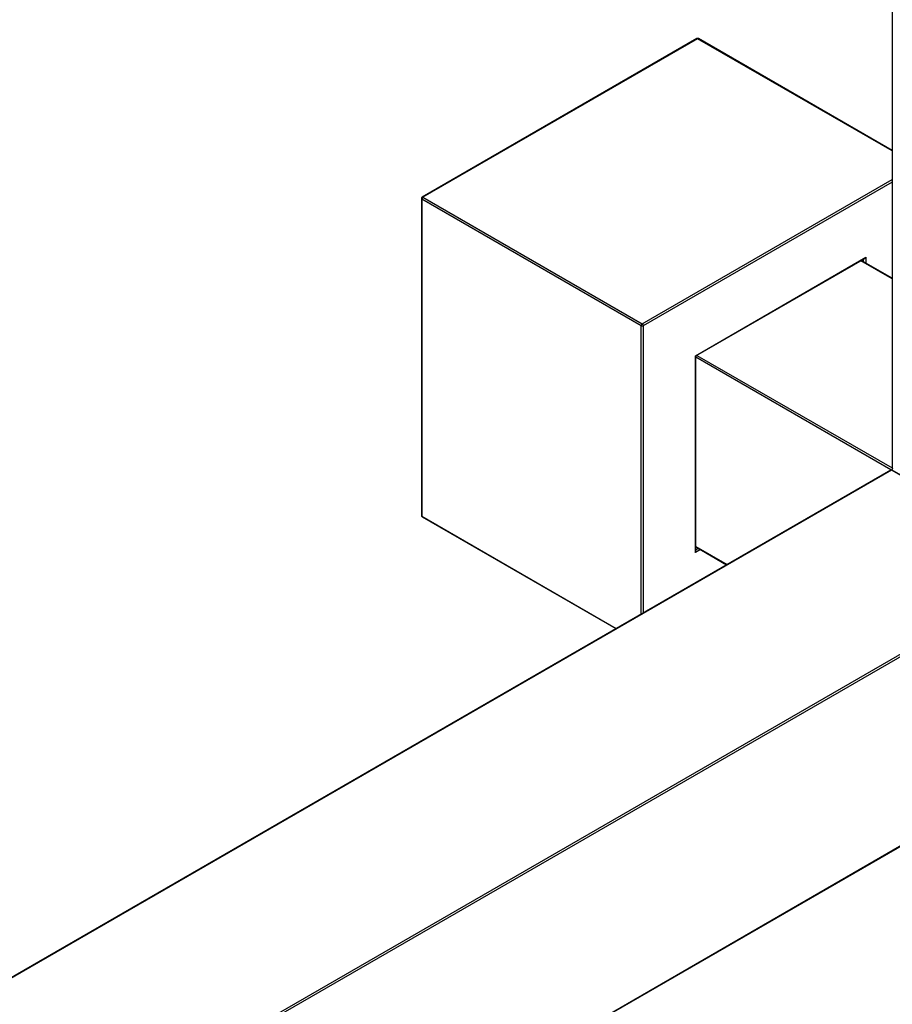
# Model space of a CAD drawing. Units: millimetres. Extents: x 0 to 1250, y 0 to 2588.
# Drawn here: x 1028 to 1140, y 240 to 365 of the extents above; entities that cross this region are included whole.
import ezdxf
from ezdxf import colors
from ezdxf.entities.mleader import LeaderData, LeaderLine
from ezdxf.math import Vec2, Vec3

# ---------------------------------------------------------------- set-up
doc = ezdxf.new("R2010")
doc.units = ezdxf.units.MM
doc.layers.add('DV6_Défaut', color=7, linetype='Continuous')
doc.layers.add('Défaut', color=7, linetype='Continuous')

# ---------------------------------------------------------------- blocks, each defined once
blk = doc.blocks.new('_DOT')
at = {"color": 0}
blk.add_line((0, 0), (-1, 0), dxfattribs=at)
at = {"color": 0, "const_width": 0.333}
blk.add_lwpolyline([(-0.1665, 0, 1), (0.1665, 0, 1)], format="xyb", close=True, dxfattribs=at)
blk = doc.blocks.new('SE5')
at = {"layer": 'DV6_Défaut', "color": 7, "linetype": 'Continuous'}
for p, q in [((1139.58, 451.03), (1139.58, 308.15)), ((1114.65, 362.95), (1079.58, 342.7)), ((1114.75, 362.94), (1079.68, 342.69)), ((1139.58, 348.6), (1114.75, 362.94)), ((1139.58, 348.67), (1114.85, 362.95)), ((1107.68, 326.53), (1139.58, 344.94)), ((1139.58, 344.62), (1107.82, 326.28)), ((1079.48, 342.53), (1079.48, 302.03)), ((1079.53, 342.45), (1079.53, 301.95)), ((1107.54, 326.28), (1079.53, 342.45)), ((1079.68, 342.69), (1107.68, 326.53)), ((1114.47, 322.44), (1136.24, 335.02)), ((1114.52, 322.41), (1136.1, 334.87)), ((1135.96, 334.43), (1135.96, 334.79)), ((1136.24, 335.02), (1136.24, 334.27)), ((1139.58, 332.27), (1135.6, 334.58)), ((1139.58, 332.34), (1135.65, 334.61)), ((1107.54, 289.44), (1107.54, 326.28)), ((1107.82, 326.28), (1107.82, 289.61)), ((1114.47, 297.29), (1114.47, 322.44)), ((1114.47, 322.44), (1114.52, 322.41)), ((1114.52, 297.49), (1114.52, 322.41)), ((1139.45, 307.86), (1114.52, 322.25)), ((1114.67, 322.49), (1139.59, 308.1)), ((1139.4, 307.84), (849.5, 140.47)), ((1139.5, 307.83), (849.5, 140.4)), ((1160.43, 295.74), (1139.5, 307.83)), ((1160.53, 295.75), (1139.6, 307.84)), ((1079.53, 301.95), (1104.37, 287.61)), ((1079.58, 301.86), (1104.31, 287.58)), ((1115.11, 297.67), (1114.47, 297.29)), ((1114.52, 298.08), (1118.51, 295.78)), ((1114.52, 298.01), (1118.45, 295.74)), ((1114.52, 297.66), (1114.83, 297.83)), ((849.58, 116.28), (1160.43, 295.74)), ((1160.57, 295.5), (849.73, 116.03)), ((865.44, 100.94), (1160.57, 271.33)), ((865.5, 100.9), (1160.53, 271.24))]:
    blk.add_line(p, q, dxfattribs=at)
for centre, start, end in [((1114.75, 362.78), 60, 120), ((1079.68, 342.53), 120, 180), ((1139.5, 307.66), 60, 120), ((1139.78, 308.15), 180, 240), ((1079.68, 302.03), 180, 240)]:
    blk.add_arc(centre, 0.2, start, end, dxfattribs=at)
for centre, major_axis, start_param, end_param in [((1114.75, 362.78), (0.1, -0.173), 2.356194, 3.141593), ((1114.75, 362.78), (-0.1, -0.173), 3.141593, 3.926991), ((1079.68, 342.53), (0.2, 0), 3.141593, 3.926991), ((1079.68, 342.53), (0.1, 0.173), 0.785398, 2.356194), ((1079.68, 342.53), (0.1, -0.173), 2.356194, 3.141593), ((1136.1, 335.1), (-0.141, -0.245), 0.785398, 1.570796), ((1107.68, 326.36), (0.1, 0.173), 0.785398, 2.356194), ((1107.68, 326.36), (-0.2, 0), 0.785398, 2.356194), ((1107.68, 326.36), (-0.1, 0.173), 3.926991, 5.497787), ((1139.5, 307.66), (0.1, -0.173), 2.356194, 3.141593), ((1139.5, 307.66), (-0.1, -0.173), 3.141593, 3.926991), ((1139.78, 308.15), (0.2, 0), 3.141593, 3.926991), ((1079.68, 302.03), (0.2, 0), 3.141593, 3.926991), ((1079.68, 302.03), (0.1, 0.173), 2.356194, 3.141593), ((1114.32, 297.38), (-0.141, -0.245), 1.570796, 2.356194)]:
    blk.add_ellipse(centre, major_axis=major_axis, ratio=0.57735, start_param=start_param, end_param=end_param, dxfattribs=at)

msp = doc.modelspace()

# ---------------------------------------------------------------- block references
at = {"layer": 'Défaut'}
msp.add_blockref('SE5', (0, 0), dxfattribs=at)

# ---------------------------------------------------------------- leaders
at = {"layer": 'Défaut', "color": 7, "linetype": 'Continuous'}
ml = msp.add_multileader_mtext('Standard', dxfattribs=at)
ml.set_content('{\\pxsm0.9;\\fSolid Edge ISO|b1||i0||c0|p34;\\W1.;19/08/2022\\P}', color=256)
ml.set_leader_properties()
ml.set_arrow_properties(name='DOT')
ml.build(insert=Vec2(0, 0))
ml.multileader.update_dxf_attribs({"leader_type": 0, "dogleg_length": 0, "arrow_head_size": 12})
ctx = ml.context
ctx.base_point, ctx.char_height, ctx.arrow_head_size, ctx.landing_gap_size = Vec3(1011.92, 2580.54), 12, 12, 4.2
notes = []
notes.append((ctx, [(0, (0, 0, 0), (0, 0), (1, 0), 1, [])]))
ctx.mtext.insert = Vec3(1013.92, 2586.66)
for ctx, leaders in notes:
    for number, flags, end, landing, length, lines in leaders:
        leader = LeaderData()
        leader.index, (leader.has_last_leader_line, leader.has_dogleg_vector, leader.attachment_direction) = number, flags
        leader.last_leader_point, leader.dogleg_vector, leader.dogleg_length = Vec3(end), Vec3(landing), length
        for number, points, colour, breaks in lines:
            line = LeaderLine()
            line.index, line.vertices, line.color, line.breaks = number, Vec3.list(points), colors.encode_raw_color(colour), breaks
            leader.lines.append(line)
        ctx.leaders.append(leader)

doc.saveas('drawing.dxf')
